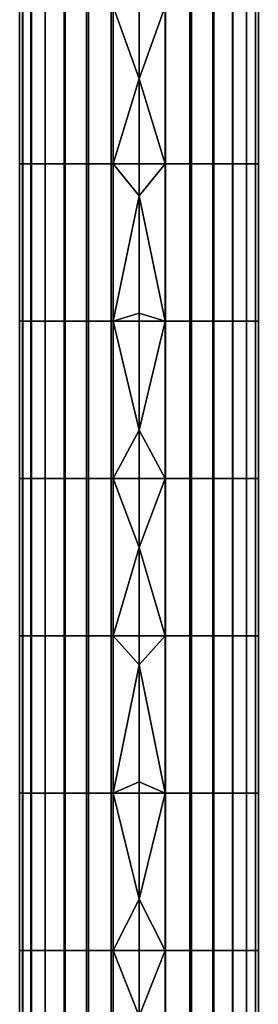
# Model space of a CAD drawing. Units: metres. Extents: x -8.1 to 36.4, y -0.6 to 44.3.
# Drawn here: x -6.4 to -4.8, y 9.4 to 16 of the extents above; entities that cross this region are included whole.
import ezdxf

# ---------------------------------------------------------------- set-up
doc = ezdxf.new("R2010")
doc.units = ezdxf.units.M
doc.header["$MEASUREMENT"] = 0
doc.layers.add('72_NURUS_INSERT', color=7, linetype='Continuous')

# ---------------------------------------------------------------- blocks, each defined once
blk = doc.blocks.new('72NURUS_BOB_D3_BOB_LEG')
for points in [[(-0.196533, -0.059881, 0.235247), (-0.196533, -0.052042, 0.235247), (-0.198254, -0.05505, 0.235434)], [(-0.196533, -0.052042, 0.235247), (-0.196533, -0.059881, 0.235247), (-0.19479, -0.055049, 0.235439)], [(-0.204533, -0.05505, 0.243286), (-0.204533, -0.065574, 0.243286), (-0.204327, -0.065574, 0.241441), (-0.204327, -0.05505, 0.241441)], [(-0.204346, -0.05505, 0.244965), (-0.204346, -0.065574, 0.244965), (-0.204533, -0.065574, 0.243286), (-0.204533, -0.05505, 0.243286)], [(-0.203782, -0.05505, 0.246631), (-0.203782, -0.065574, 0.246631), (-0.204346, -0.065574, 0.244965), (-0.204346, -0.05505, 0.244965)], [(-0.204327, -0.05505, 0.241441), (-0.204327, -0.065574, 0.241441), (-0.203748, -0.065574, 0.239791), (-0.203748, -0.05505, 0.239791)], [(-0.202825, -0.05505, 0.248187), (-0.202825, -0.065574, 0.248187), (-0.203782, -0.065574, 0.246631), (-0.203782, -0.05505, 0.246631)], [(-0.203748, -0.05505, 0.239791), (-0.203748, -0.065574, 0.239791), (-0.202818, -0.065574, 0.238297), (-0.202818, -0.05505, 0.238297)], [(-0.20155, -0.05505, 0.249478), (-0.20155, -0.065574, 0.249478), (-0.202825, -0.065574, 0.248187), (-0.202825, -0.05505, 0.248187)], [(-0.202818, -0.05505, 0.238297), (-0.202818, -0.065574, 0.238297), (-0.201475, -0.065574, 0.236956), (-0.201475, -0.05505, 0.236956)], [(-0.20005, -0.05505, 0.250432), (-0.20005, -0.065574, 0.250432), (-0.20155, -0.065574, 0.249478), (-0.20155, -0.05505, 0.249478)], [(-0.201475, -0.05505, 0.236956), (-0.201475, -0.065574, 0.236956), (-0.199925, -0.065574, 0.236001), (-0.199925, -0.05505, 0.236001)], [(-0.198394, -0.05505, 0.251027), (-0.198394, -0.065574, 0.251027), (-0.20005, -0.065574, 0.250432), (-0.20005, -0.05505, 0.250432)], [(-0.199925, -0.05505, 0.236001), (-0.199925, -0.065574, 0.236001), (-0.198254, -0.065574, 0.235434), (-0.198254, -0.05505, 0.235434)], [(-0.196533, -0.05505, 0.251247), (-0.196533, -0.065574, 0.251247), (-0.198394, -0.065574, 0.251027), (-0.198394, -0.05505, 0.251027)], [(-0.198254, -0.05505, 0.235434), (-0.198254, -0.065574, 0.235434), (-0.196533, -0.059881, 0.235247)], [(-0.194757, -0.055049, 0.251047), (-0.194757, -0.065573, 0.251047), (-0.196533, -0.065573, 0.251247), (-0.196533, -0.055049, 0.251247)], [(-0.19479, -0.065573, 0.235439), (-0.19479, -0.055049, 0.235439), (-0.196533, -0.059881, 0.235247)], [(-0.19479, -0.055049, 0.235439), (-0.19479, -0.065573, 0.235439), (-0.193024, -0.065573, 0.236057), (-0.193024, -0.055049, 0.236057)], [(-0.193132, -0.055049, 0.250488), (-0.193132, -0.065573, 0.250488), (-0.194757, -0.065573, 0.251047), (-0.194757, -0.055049, 0.251047)], [(-0.191585, -0.055049, 0.249533), (-0.191585, -0.065573, 0.249533), (-0.193132, -0.065573, 0.250488), (-0.193132, -0.055049, 0.250488)], [(-0.193024, -0.055049, 0.236057), (-0.193024, -0.065573, 0.236057), (-0.191508, -0.065573, 0.237022), (-0.191508, -0.055049, 0.237022)], [(-0.190266, -0.055049, 0.248219), (-0.190266, -0.065573, 0.248219), (-0.191585, -0.065573, 0.249533), (-0.191585, -0.055049, 0.249533)], [(-0.191508, -0.055049, 0.237022), (-0.191508, -0.065573, 0.237022), (-0.190248, -0.065573, 0.238297), (-0.190248, -0.055049, 0.238297)], [(-0.189322, -0.055049, 0.246711), (-0.189322, -0.065573, 0.246711), (-0.190266, -0.065573, 0.248219), (-0.190266, -0.055049, 0.248219)], [(-0.190248, -0.055049, 0.238297), (-0.190248, -0.065573, 0.238297), (-0.189317, -0.065573, 0.239793), (-0.189317, -0.055049, 0.239793)], [(-0.188733, -0.055049, 0.245026), (-0.188733, -0.065573, 0.245026), (-0.189322, -0.065573, 0.246711), (-0.189322, -0.055049, 0.246711)], [(-0.189317, -0.055049, 0.239793), (-0.189317, -0.065573, 0.239793), (-0.188733, -0.065573, 0.241468), (-0.188733, -0.055049, 0.241468)], [(-0.188533, -0.055049, 0.243278), (-0.188533, -0.065573, 0.243278), (-0.188733, -0.065573, 0.245026), (-0.188733, -0.055049, 0.245026)], [(-0.188733, -0.055049, 0.241468), (-0.188733, -0.065573, 0.241468), (-0.188533, -0.065573, 0.243278), (-0.188533, -0.055049, 0.243278)], [(-0.196533, -0.06772, 0.235247), (-0.196533, -0.059881, 0.235247), (-0.198254, -0.065574, 0.235434)], [(-0.196533, -0.059881, 0.235247), (-0.196533, -0.06772, 0.235247), (-0.19479, -0.065573, 0.235439)], [(-0.204533, -0.065574, 0.243286), (-0.204533, -0.076099, 0.243286), (-0.204327, -0.076099, 0.241441), (-0.204327, -0.065574, 0.241441)], [(-0.204346, -0.065574, 0.244965), (-0.204346, -0.076099, 0.244965), (-0.204533, -0.076099, 0.243286), (-0.204533, -0.065574, 0.243286)], [(-0.203782, -0.065574, 0.246631), (-0.203782, -0.076099, 0.246631), (-0.204346, -0.076099, 0.244965), (-0.204346, -0.065574, 0.244965)], [(-0.204327, -0.065574, 0.241441), (-0.204327, -0.076099, 0.241441), (-0.203748, -0.076099, 0.239791), (-0.203748, -0.065574, 0.239791)], [(-0.202825, -0.065574, 0.248187), (-0.202825, -0.076099, 0.248187), (-0.203782, -0.076099, 0.246631), (-0.203782, -0.065574, 0.246631)], [(-0.203748, -0.065574, 0.239791), (-0.203748, -0.076099, 0.239791), (-0.202818, -0.076099, 0.238297), (-0.202818, -0.065574, 0.238297)], [(-0.20155, -0.065574, 0.249478), (-0.20155, -0.076099, 0.249478), (-0.202825, -0.076099, 0.248187), (-0.202825, -0.065574, 0.248187)], [(-0.202818, -0.065574, 0.238297), (-0.202818, -0.076099, 0.238297), (-0.201475, -0.076099, 0.236956), (-0.201475, -0.065574, 0.236956)], [(-0.20005, -0.065574, 0.250432), (-0.20005, -0.076099, 0.250432), (-0.20155, -0.076099, 0.249478), (-0.20155, -0.065574, 0.249478)], [(-0.201475, -0.065574, 0.236956), (-0.201475, -0.076099, 0.236956), (-0.199925, -0.076099, 0.236001), (-0.199925, -0.065574, 0.236001)], [(-0.198394, -0.065574, 0.251027), (-0.198394, -0.076099, 0.251027), (-0.20005, -0.076099, 0.250432), (-0.20005, -0.065574, 0.250432)], [(-0.199925, -0.065574, 0.236001), (-0.199925, -0.076099, 0.236001), (-0.198254, -0.076099, 0.235434), (-0.198254, -0.065574, 0.235434)], [(-0.196533, -0.065574, 0.251247), (-0.196533, -0.076099, 0.251247), (-0.198394, -0.076099, 0.251027), (-0.198394, -0.065574, 0.251027)], [(-0.198254, -0.065574, 0.235434), (-0.198254, -0.076099, 0.235434), (-0.196533, -0.06772, 0.235247)], [(-0.194757, -0.065573, 0.251047), (-0.194757, -0.076097, 0.251047), (-0.196533, -0.076097, 0.251247), (-0.196533, -0.065573, 0.251247)], [(-0.19479, -0.076097, 0.235439), (-0.19479, -0.065573, 0.235439), (-0.196533, -0.06772, 0.235247)], [(-0.19479, -0.065573, 0.235439), (-0.19479, -0.076097, 0.235439), (-0.193024, -0.076097, 0.236057), (-0.193024, -0.065573, 0.236057)], [(-0.193132, -0.065573, 0.250488), (-0.193132, -0.076097, 0.250488), (-0.194757, -0.076097, 0.251047), (-0.194757, -0.065573, 0.251047)], [(-0.191585, -0.065573, 0.249533), (-0.191585, -0.076097, 0.249533), (-0.193132, -0.076097, 0.250488), (-0.193132, -0.065573, 0.250488)], [(-0.193024, -0.065573, 0.236057), (-0.193024, -0.076097, 0.236057), (-0.191508, -0.076097, 0.237022), (-0.191508, -0.065573, 0.237022)], [(-0.190266, -0.065573, 0.248219), (-0.190266, -0.076097, 0.248219), (-0.191585, -0.076097, 0.249533), (-0.191585, -0.065573, 0.249533)], [(-0.191508, -0.065573, 0.237022), (-0.191508, -0.076097, 0.237022), (-0.190248, -0.076097, 0.238297), (-0.190248, -0.065573, 0.238297)], [(-0.189322, -0.065573, 0.246711), (-0.189322, -0.076097, 0.246711), (-0.190266, -0.076097, 0.248219), (-0.190266, -0.065573, 0.248219)], [(-0.190248, -0.065573, 0.238297), (-0.190248, -0.076097, 0.238297), (-0.189317, -0.076097, 0.239793), (-0.189317, -0.065573, 0.239793)], [(-0.188733, -0.065573, 0.245026), (-0.188733, -0.076097, 0.245026), (-0.189322, -0.076097, 0.246711), (-0.189322, -0.065573, 0.246711)], [(-0.189317, -0.065573, 0.239793), (-0.189317, -0.076097, 0.239793), (-0.188733, -0.076097, 0.241468), (-0.188733, -0.065573, 0.241468)], [(-0.188533, -0.065573, 0.243278), (-0.188533, -0.076097, 0.243278), (-0.188733, -0.076097, 0.245026), (-0.188733, -0.065573, 0.245026)], [(-0.188733, -0.065573, 0.241468), (-0.188733, -0.076097, 0.241468), (-0.188533, -0.076097, 0.243278), (-0.188533, -0.065573, 0.243278)], [(-0.196533, -0.07556, 0.235247), (-0.196533, -0.06772, 0.235247), (-0.198254, -0.076099, 0.235434)], [(-0.196533, -0.06772, 0.235247), (-0.196533, -0.07556, 0.235247), (-0.19479, -0.076097, 0.235439)], [(-0.196533, -0.083399, 0.235247), (-0.196533, -0.07556, 0.235247), (-0.198254, -0.076099, 0.235434)], [(-0.196533, -0.07556, 0.235247), (-0.196533, -0.083399, 0.235247), (-0.19479, -0.076097, 0.235439)], [(-0.204533, -0.076099, 0.243286), (-0.204533, -0.086623, 0.243286), (-0.204327, -0.086623, 0.241441), (-0.204327, -0.076099, 0.241441)], [(-0.204346, -0.076099, 0.244965), (-0.204346, -0.086623, 0.244965), (-0.204533, -0.086623, 0.243286), (-0.204533, -0.076099, 0.243286)], [(-0.203782, -0.076099, 0.246631), (-0.203782, -0.086623, 0.246631), (-0.204346, -0.086623, 0.244965), (-0.204346, -0.076099, 0.244965)], [(-0.204327, -0.076099, 0.241441), (-0.204327, -0.086623, 0.241441), (-0.203748, -0.086623, 0.239791), (-0.203748, -0.076099, 0.239791)], [(-0.202825, -0.076099, 0.248187), (-0.202825, -0.086623, 0.248187), (-0.203782, -0.086623, 0.246631), (-0.203782, -0.076099, 0.246631)], [(-0.203748, -0.076099, 0.239791), (-0.203748, -0.086623, 0.239791), (-0.202818, -0.086623, 0.238297), (-0.202818, -0.076099, 0.238297)], [(-0.20155, -0.076099, 0.249478), (-0.20155, -0.086623, 0.249478), (-0.202825, -0.086623, 0.248187), (-0.202825, -0.076099, 0.248187)], [(-0.202818, -0.076099, 0.238297), (-0.202818, -0.086623, 0.238297), (-0.201475, -0.086623, 0.236956), (-0.201475, -0.076099, 0.236956)], [(-0.20005, -0.076099, 0.250432), (-0.20005, -0.086623, 0.250432), (-0.20155, -0.086623, 0.249478), (-0.20155, -0.076099, 0.249478)], [(-0.201475, -0.076099, 0.236956), (-0.201475, -0.086623, 0.236956), (-0.199925, -0.086623, 0.236001), (-0.199925, -0.076099, 0.236001)], [(-0.198394, -0.076099, 0.251027), (-0.198394, -0.086623, 0.251027), (-0.20005, -0.086623, 0.250432), (-0.20005, -0.076099, 0.250432)], [(-0.199925, -0.076099, 0.236001), (-0.199925, -0.086623, 0.236001), (-0.198254, -0.086623, 0.235434), (-0.198254, -0.076099, 0.235434)], [(-0.196533, -0.076099, 0.251247), (-0.196533, -0.086623, 0.251247), (-0.198394, -0.086623, 0.251027), (-0.198394, -0.076099, 0.251027)], [(-0.198254, -0.076099, 0.235434), (-0.198254, -0.086623, 0.235434), (-0.196533, -0.083399, 0.235247)], [(-0.194757, -0.076097, 0.251047), (-0.194757, -0.086621, 0.251047), (-0.196533, -0.086621, 0.251247), (-0.196533, -0.076097, 0.251247)], [(-0.19479, -0.086621, 0.235439), (-0.19479, -0.076097, 0.235439), (-0.196533, -0.083399, 0.235247)], [(-0.19479, -0.076097, 0.235439), (-0.19479, -0.086621, 0.235439), (-0.193024, -0.086621, 0.236057), (-0.193024, -0.076097, 0.236057)], [(-0.193132, -0.076097, 0.250488), (-0.193132, -0.086621, 0.250488), (-0.194757, -0.086621, 0.251047), (-0.194757, -0.076097, 0.251047)], [(-0.191585, -0.076097, 0.249533), (-0.191585, -0.086621, 0.249533), (-0.193132, -0.086621, 0.250488), (-0.193132, -0.076097, 0.250488)], [(-0.193024, -0.076097, 0.236057), (-0.193024, -0.086621, 0.236057), (-0.191508, -0.086621, 0.237022), (-0.191508, -0.076097, 0.237022)], [(-0.190266, -0.076097, 0.248219), (-0.190266, -0.086621, 0.248219), (-0.191585, -0.086621, 0.249533), (-0.191585, -0.076097, 0.249533)], [(-0.191508, -0.076097, 0.237022), (-0.191508, -0.086621, 0.237022), (-0.190248, -0.086621, 0.238297), (-0.190248, -0.076097, 0.238297)], [(-0.189322, -0.076097, 0.246711), (-0.189322, -0.086621, 0.246711), (-0.190266, -0.086621, 0.248219), (-0.190266, -0.076097, 0.248219)], [(-0.190248, -0.076097, 0.238297), (-0.190248, -0.086621, 0.238297), (-0.189317, -0.086621, 0.239793), (-0.189317, -0.076097, 0.239793)], [(-0.188733, -0.076097, 0.245026), (-0.188733, -0.086621, 0.245026), (-0.189322, -0.086621, 0.246711), (-0.189322, -0.076097, 0.246711)], [(-0.189317, -0.076097, 0.239793), (-0.189317, -0.086621, 0.239793), (-0.188733, -0.086621, 0.241468), (-0.188733, -0.076097, 0.241468)], [(-0.188533, -0.076097, 0.243278), (-0.188533, -0.086621, 0.243278), (-0.188733, -0.086621, 0.245026), (-0.188733, -0.076097, 0.245026)], [(-0.188733, -0.076097, 0.241468), (-0.188733, -0.086621, 0.241468), (-0.188533, -0.086621, 0.243278), (-0.188533, -0.076097, 0.243278)], [(-0.196533, -0.091238, 0.235247), (-0.196533, -0.083399, 0.235247), (-0.198254, -0.086623, 0.235434)], [(-0.196533, -0.083399, 0.235247), (-0.196533, -0.091238, 0.235247), (-0.19479, -0.086621, 0.235439)], [(-0.204533, -0.086623, 0.243286), (-0.204533, -0.097147, 0.243286), (-0.204327, -0.097147, 0.241441), (-0.204327, -0.086623, 0.241441)], [(-0.204346, -0.086623, 0.244965), (-0.204346, -0.097147, 0.244965), (-0.204533, -0.097147, 0.243286), (-0.204533, -0.086623, 0.243286)], [(-0.203782, -0.086623, 0.246631), (-0.203782, -0.097147, 0.246631), (-0.204346, -0.097147, 0.244965), (-0.204346, -0.086623, 0.244965)], [(-0.204327, -0.086623, 0.241441), (-0.204327, -0.097147, 0.241441), (-0.203748, -0.097147, 0.239791), (-0.203748, -0.086623, 0.239791)], [(-0.202825, -0.086623, 0.248187), (-0.202825, -0.097147, 0.248187), (-0.203782, -0.097147, 0.246631), (-0.203782, -0.086623, 0.246631)], [(-0.203748, -0.086623, 0.239791), (-0.203748, -0.097147, 0.239791), (-0.202818, -0.097147, 0.238297), (-0.202818, -0.086623, 0.238297)], [(-0.20155, -0.086623, 0.249478), (-0.20155, -0.097147, 0.249478), (-0.202825, -0.097147, 0.248187), (-0.202825, -0.086623, 0.248187)], [(-0.202818, -0.086623, 0.238297), (-0.202818, -0.097147, 0.238297), (-0.201475, -0.097147, 0.236956), (-0.201475, -0.086623, 0.236956)], [(-0.20005, -0.086623, 0.250432), (-0.20005, -0.097147, 0.250432), (-0.20155, -0.097147, 0.249478), (-0.20155, -0.086623, 0.249478)], [(-0.201475, -0.086623, 0.236956), (-0.201475, -0.097147, 0.236956), (-0.199925, -0.097147, 0.236001), (-0.199925, -0.086623, 0.236001)], [(-0.198394, -0.086623, 0.251027), (-0.198394, -0.097147, 0.251027), (-0.20005, -0.097147, 0.250432), (-0.20005, -0.086623, 0.250432)], [(-0.199925, -0.086623, 0.236001), (-0.199925, -0.097147, 0.236001), (-0.198254, -0.097147, 0.235434), (-0.198254, -0.086623, 0.235434)], [(-0.196533, -0.086623, 0.251247), (-0.196533, -0.097147, 0.251247), (-0.198394, -0.097147, 0.251027), (-0.198394, -0.086623, 0.251027)], [(-0.198254, -0.086623, 0.235434), (-0.198254, -0.097147, 0.235434), (-0.196533, -0.091238, 0.235247)], [(-0.194757, -0.086621, 0.251047), (-0.194757, -0.097145, 0.251047), (-0.196533, -0.097145, 0.251247), (-0.196533, -0.086621, 0.251247)], [(-0.19479, -0.097145, 0.235439), (-0.19479, -0.086621, 0.235439), (-0.196533, -0.091238, 0.235247)], [(-0.19479, -0.086621, 0.235439), (-0.19479, -0.097145, 0.235439), (-0.193024, -0.097145, 0.236057), (-0.193024, -0.086621, 0.236057)], [(-0.193132, -0.086621, 0.250488), (-0.193132, -0.097145, 0.250488), (-0.194757, -0.097145, 0.251047), (-0.194757, -0.086621, 0.251047)], [(-0.191585, -0.086621, 0.249533), (-0.191585, -0.097145, 0.249533), (-0.193132, -0.097145, 0.250488), (-0.193132, -0.086621, 0.250488)], [(-0.193024, -0.086621, 0.236057), (-0.193024, -0.097145, 0.236057), (-0.191508, -0.097145, 0.237022), (-0.191508, -0.086621, 0.237022)], [(-0.190266, -0.086621, 0.248219), (-0.190266, -0.097145, 0.248219), (-0.191585, -0.097145, 0.249533), (-0.191585, -0.086621, 0.249533)], [(-0.191508, -0.086621, 0.237022), (-0.191508, -0.097145, 0.237022), (-0.190248, -0.097145, 0.238297), (-0.190248, -0.086621, 0.238297)], [(-0.189322, -0.086621, 0.246711), (-0.189322, -0.097145, 0.246711), (-0.190266, -0.097145, 0.248219), (-0.190266, -0.086621, 0.248219)], [(-0.190248, -0.086621, 0.238297), (-0.190248, -0.097145, 0.238297), (-0.189317, -0.097145, 0.239793), (-0.189317, -0.086621, 0.239793)], [(-0.188733, -0.086621, 0.245026), (-0.188733, -0.097145, 0.245026), (-0.189322, -0.097145, 0.246711), (-0.189322, -0.086621, 0.246711)], [(-0.189317, -0.086621, 0.239793), (-0.189317, -0.097145, 0.239793), (-0.188733, -0.097145, 0.241468), (-0.188733, -0.086621, 0.241468)], [(-0.188533, -0.086621, 0.243278), (-0.188533, -0.097145, 0.243278), (-0.188733, -0.097145, 0.245026), (-0.188733, -0.086621, 0.245026)], [(-0.188733, -0.086621, 0.241468), (-0.188733, -0.097145, 0.241468), (-0.188533, -0.097145, 0.243278), (-0.188533, -0.086621, 0.243278)], [(-0.196533, -0.099077, 0.235247), (-0.196533, -0.091238, 0.235247), (-0.198254, -0.097147, 0.235434)], [(-0.196533, -0.091238, 0.235247), (-0.196533, -0.099077, 0.235247), (-0.19479, -0.097145, 0.235439)], [(-0.204533, -0.097147, 0.243286), (-0.204533, -0.107671, 0.243286), (-0.204327, -0.107671, 0.241441), (-0.204327, -0.097147, 0.241441)], [(-0.204346, -0.097147, 0.244965), (-0.204346, -0.107671, 0.244965), (-0.204533, -0.107671, 0.243286), (-0.204533, -0.097147, 0.243286)], [(-0.203782, -0.097147, 0.246631), (-0.203782, -0.107671, 0.246631), (-0.204346, -0.107671, 0.244965), (-0.204346, -0.097147, 0.244965)], [(-0.204327, -0.097147, 0.241441), (-0.204327, -0.107671, 0.241441), (-0.203748, -0.107671, 0.239791), (-0.203748, -0.097147, 0.239791)], [(-0.202825, -0.097147, 0.248187), (-0.202825, -0.107671, 0.248187), (-0.203782, -0.107671, 0.246631), (-0.203782, -0.097147, 0.246631)], [(-0.203748, -0.097147, 0.239791), (-0.203748, -0.107671, 0.239791), (-0.202818, -0.107671, 0.238297), (-0.202818, -0.097147, 0.238297)], [(-0.20155, -0.097147, 0.249478), (-0.20155, -0.107671, 0.249478), (-0.202825, -0.107671, 0.248187), (-0.202825, -0.097147, 0.248187)], [(-0.202818, -0.097147, 0.238297), (-0.202818, -0.107671, 0.238297), (-0.201475, -0.107671, 0.236956), (-0.201475, -0.097147, 0.236956)], [(-0.20005, -0.097147, 0.250432), (-0.20005, -0.107671, 0.250432), (-0.20155, -0.107671, 0.249478), (-0.20155, -0.097147, 0.249478)], [(-0.201475, -0.097147, 0.236956), (-0.201475, -0.107671, 0.236956), (-0.199925, -0.107671, 0.236001), (-0.199925, -0.097147, 0.236001)], [(-0.198394, -0.097147, 0.251027), (-0.198394, -0.107671, 0.251027), (-0.20005, -0.107671, 0.250432), (-0.20005, -0.097147, 0.250432)], [(-0.199925, -0.097147, 0.236001), (-0.199925, -0.107671, 0.236001), (-0.198254, -0.107671, 0.235434), (-0.198254, -0.097147, 0.235434)], [(-0.196533, -0.097147, 0.251247), (-0.196533, -0.107671, 0.251247), (-0.198394, -0.107671, 0.251027), (-0.198394, -0.097147, 0.251027)], [(-0.198254, -0.097147, 0.235434), (-0.198254, -0.107671, 0.235434), (-0.196533, -0.099077, 0.235247)], [(-0.194757, -0.097145, 0.251047), (-0.194757, -0.107669, 0.251047), (-0.196533, -0.107669, 0.251247), (-0.196533, -0.097145, 0.251247)], [(-0.19479, -0.107669, 0.235439), (-0.19479, -0.097145, 0.235439), (-0.196533, -0.099077, 0.235247)], [(-0.19479, -0.097145, 0.235439), (-0.19479, -0.107669, 0.235439), (-0.193024, -0.107669, 0.236057), (-0.193024, -0.097145, 0.236057)], [(-0.193132, -0.097145, 0.250488), (-0.193132, -0.107669, 0.250488), (-0.194757, -0.107669, 0.251047), (-0.194757, -0.097145, 0.251047)], [(-0.191585, -0.097145, 0.249533), (-0.191585, -0.107669, 0.249533), (-0.193132, -0.107669, 0.250488), (-0.193132, -0.097145, 0.250488)], [(-0.193024, -0.097145, 0.236057), (-0.193024, -0.107669, 0.236057), (-0.191508, -0.107669, 0.237022), (-0.191508, -0.097145, 0.237022)], [(-0.190266, -0.097145, 0.248219), (-0.190266, -0.107669, 0.248219), (-0.191585, -0.107669, 0.249533), (-0.191585, -0.097145, 0.249533)], [(-0.191508, -0.097145, 0.237022), (-0.191508, -0.107669, 0.237022), (-0.190248, -0.107669, 0.238297), (-0.190248, -0.097145, 0.238297)], [(-0.189322, -0.097145, 0.246711), (-0.189322, -0.107669, 0.246711), (-0.190266, -0.107669, 0.248219), (-0.190266, -0.097145, 0.248219)], [(-0.190248, -0.097145, 0.238297), (-0.190248, -0.107669, 0.238297), (-0.189317, -0.107669, 0.239793), (-0.189317, -0.097145, 0.239793)], [(-0.188733, -0.097145, 0.245026), (-0.188733, -0.107669, 0.245026), (-0.189322, -0.107669, 0.246711), (-0.189322, -0.097145, 0.246711)], [(-0.189317, -0.097145, 0.239793), (-0.189317, -0.107669, 0.239793), (-0.188733, -0.107669, 0.241468), (-0.188733, -0.097145, 0.241468)], [(-0.188533, -0.097145, 0.243278), (-0.188533, -0.107669, 0.243278), (-0.188733, -0.107669, 0.245026), (-0.188733, -0.097145, 0.245026)], [(-0.188733, -0.097145, 0.241468), (-0.188733, -0.107669, 0.241468), (-0.188533, -0.107669, 0.243278), (-0.188533, -0.097145, 0.243278)], [(-0.196533, -0.106917, 0.235247), (-0.196533, -0.099077, 0.235247), (-0.198254, -0.107671, 0.235434)], [(-0.196533, -0.099077, 0.235247), (-0.196533, -0.106917, 0.235247), (-0.19479, -0.107669, 0.235439)], [(-0.196533, -0.114756, 0.235247), (-0.196533, -0.106917, 0.235247), (-0.198254, -0.107671, 0.235434)], [(-0.196533, -0.106917, 0.235247), (-0.196533, -0.114756, 0.235247), (-0.19479, -0.107669, 0.235439)], [(-0.204533, -0.107671, 0.243286), (-0.204533, -0.118196, 0.243286), (-0.204327, -0.118196, 0.241441), (-0.204327, -0.107671, 0.241441)], [(-0.204346, -0.107671, 0.244965), (-0.204346, -0.118196, 0.244965), (-0.204533, -0.118196, 0.243286), (-0.204533, -0.107671, 0.243286)], [(-0.203782, -0.107671, 0.246631), (-0.203782, -0.118196, 0.246631), (-0.204346, -0.118196, 0.244965), (-0.204346, -0.107671, 0.244965)], [(-0.204327, -0.107671, 0.241441), (-0.204327, -0.118196, 0.241441), (-0.203748, -0.118196, 0.239791), (-0.203748, -0.107671, 0.239791)], [(-0.202825, -0.107671, 0.248187), (-0.202825, -0.118196, 0.248187), (-0.203782, -0.118196, 0.246631), (-0.203782, -0.107671, 0.246631)], [(-0.203748, -0.107671, 0.239791), (-0.203748, -0.118196, 0.239791), (-0.202818, -0.118196, 0.238297), (-0.202818, -0.107671, 0.238297)], [(-0.20155, -0.107671, 0.249478), (-0.20155, -0.118196, 0.249478), (-0.202825, -0.118196, 0.248187), (-0.202825, -0.107671, 0.248187)], [(-0.202818, -0.107671, 0.238297), (-0.202818, -0.118196, 0.238297), (-0.201475, -0.118196, 0.236956), (-0.201475, -0.107671, 0.236956)], [(-0.20005, -0.107671, 0.250432), (-0.20005, -0.118196, 0.250432), (-0.20155, -0.118196, 0.249478), (-0.20155, -0.107671, 0.249478)], [(-0.201475, -0.107671, 0.236956), (-0.201475, -0.118196, 0.236956), (-0.199925, -0.118196, 0.236001), (-0.199925, -0.107671, 0.236001)], [(-0.198394, -0.107671, 0.251027), (-0.198394, -0.118196, 0.251027), (-0.20005, -0.118196, 0.250432), (-0.20005, -0.107671, 0.250432)], [(-0.199925, -0.107671, 0.236001), (-0.199925, -0.118196, 0.236001), (-0.198254, -0.118196, 0.235434), (-0.198254, -0.107671, 0.235434)], [(-0.196533, -0.107671, 0.251247), (-0.196533, -0.118196, 0.251247), (-0.198394, -0.118196, 0.251027), (-0.198394, -0.107671, 0.251027)], [(-0.198254, -0.107671, 0.235434), (-0.198254, -0.118196, 0.235434), (-0.196533, -0.114756, 0.235247)], [(-0.194757, -0.107669, 0.251047), (-0.194757, -0.118193, 0.251047), (-0.196533, -0.118193, 0.251247), (-0.196533, -0.107669, 0.251247)], [(-0.19479, -0.118193, 0.235439), (-0.19479, -0.107669, 0.235439), (-0.196533, -0.114756, 0.235247)], [(-0.19479, -0.107669, 0.235439), (-0.19479, -0.118193, 0.235439), (-0.193024, -0.118193, 0.236057), (-0.193024, -0.107669, 0.236057)], [(-0.193132, -0.107669, 0.250488), (-0.193132, -0.118193, 0.250488), (-0.194757, -0.118193, 0.251047), (-0.194757, -0.107669, 0.251047)], [(-0.191585, -0.107669, 0.249533), (-0.191585, -0.118193, 0.249533), (-0.193132, -0.118193, 0.250488), (-0.193132, -0.107669, 0.250488)], [(-0.193024, -0.107669, 0.236057), (-0.193024, -0.118193, 0.236057), (-0.191508, -0.118193, 0.237022), (-0.191508, -0.107669, 0.237022)], [(-0.190266, -0.107669, 0.248219), (-0.190266, -0.118193, 0.248219), (-0.191585, -0.118193, 0.249533), (-0.191585, -0.107669, 0.249533)], [(-0.191508, -0.107669, 0.237022), (-0.191508, -0.118193, 0.237022), (-0.190248, -0.118193, 0.238297), (-0.190248, -0.107669, 0.238297)], [(-0.189322, -0.107669, 0.246711), (-0.189322, -0.118193, 0.246711), (-0.190266, -0.118193, 0.248219), (-0.190266, -0.107669, 0.248219)], [(-0.190248, -0.107669, 0.238297), (-0.190248, -0.118193, 0.238297), (-0.189317, -0.118193, 0.239793), (-0.189317, -0.107669, 0.239793)], [(-0.188733, -0.107669, 0.245026), (-0.188733, -0.118193, 0.245026), (-0.189322, -0.118193, 0.246711), (-0.189322, -0.107669, 0.246711)], [(-0.189317, -0.107669, 0.239793), (-0.189317, -0.118193, 0.239793), (-0.188733, -0.118193, 0.241468), (-0.188733, -0.107669, 0.241468)], [(-0.188533, -0.107669, 0.243278), (-0.188533, -0.118193, 0.243278), (-0.188733, -0.118193, 0.245026), (-0.188733, -0.107669, 0.245026)], [(-0.188733, -0.107669, 0.241468), (-0.188733, -0.118193, 0.241468), (-0.188533, -0.118193, 0.243278), (-0.188533, -0.107669, 0.243278)], [(-0.196533, -0.122595, 0.235247), (-0.196533, -0.114756, 0.235247), (-0.198254, -0.118196, 0.235434)], [(-0.196533, -0.114756, 0.235247), (-0.196533, -0.122595, 0.235247), (-0.19479, -0.118193, 0.235439)], [(-0.204533, -0.118196, 0.243286), (-0.204533, -0.12872, 0.243286), (-0.204327, -0.12872, 0.241441), (-0.204327, -0.118196, 0.241441)], [(-0.204346, -0.118196, 0.244965), (-0.204346, -0.12872, 0.244965), (-0.204533, -0.12872, 0.243286), (-0.204533, -0.118196, 0.243286)], [(-0.203782, -0.118196, 0.246631), (-0.203782, -0.12872, 0.246631), (-0.204346, -0.12872, 0.244965), (-0.204346, -0.118196, 0.244965)], [(-0.204327, -0.118196, 0.241441), (-0.204327, -0.12872, 0.241441), (-0.203748, -0.12872, 0.239791), (-0.203748, -0.118196, 0.239791)], [(-0.202825, -0.118196, 0.248187), (-0.202825, -0.12872, 0.248187), (-0.203782, -0.12872, 0.246631), (-0.203782, -0.118196, 0.246631)], [(-0.203748, -0.118196, 0.239791), (-0.203748, -0.12872, 0.239791), (-0.202818, -0.12872, 0.238297), (-0.202818, -0.118196, 0.238297)], [(-0.20155, -0.118196, 0.249478), (-0.20155, -0.12872, 0.249478), (-0.202825, -0.12872, 0.248187), (-0.202825, -0.118196, 0.248187)], [(-0.202818, -0.118196, 0.238297), (-0.202818, -0.12872, 0.238297), (-0.201475, -0.12872, 0.236956), (-0.201475, -0.118196, 0.236956)], [(-0.20005, -0.118196, 0.250432), (-0.20005, -0.12872, 0.250432), (-0.20155, -0.12872, 0.249478), (-0.20155, -0.118196, 0.249478)], [(-0.201475, -0.118196, 0.236956), (-0.201475, -0.12872, 0.236956), (-0.199925, -0.12872, 0.236001), (-0.199925, -0.118196, 0.236001)], [(-0.198394, -0.118196, 0.251027), (-0.198394, -0.12872, 0.251027), (-0.20005, -0.12872, 0.250432), (-0.20005, -0.118196, 0.250432)], [(-0.199925, -0.118196, 0.236001), (-0.199925, -0.12872, 0.236001), (-0.198254, -0.12872, 0.235434), (-0.198254, -0.118196, 0.235434)], [(-0.196533, -0.118196, 0.251247), (-0.196533, -0.12872, 0.251247), (-0.198394, -0.12872, 0.251027), (-0.198394, -0.118196, 0.251027)], [(-0.198254, -0.118196, 0.235434), (-0.198254, -0.12872, 0.235434), (-0.196533, -0.122595, 0.235247)], [(-0.194757, -0.118193, 0.251047), (-0.194757, -0.128717, 0.251047), (-0.196533, -0.128717, 0.251247), (-0.196533, -0.118193, 0.251247)], [(-0.19479, -0.128717, 0.235439), (-0.19479, -0.118193, 0.235439), (-0.196533, -0.122595, 0.235247)], [(-0.19479, -0.118193, 0.235439), (-0.19479, -0.128717, 0.235439), (-0.193024, -0.128717, 0.236057), (-0.193024, -0.118193, 0.236057)], [(-0.193132, -0.118193, 0.250488), (-0.193132, -0.128717, 0.250488), (-0.194757, -0.128717, 0.251047), (-0.194757, -0.118193, 0.251047)], [(-0.191585, -0.118193, 0.249533), (-0.191585, -0.128717, 0.249533), (-0.193132, -0.128717, 0.250488), (-0.193132, -0.118193, 0.250488)], [(-0.193024, -0.118193, 0.236057), (-0.193024, -0.128717, 0.236057), (-0.191508, -0.128717, 0.237022), (-0.191508, -0.118193, 0.237022)], [(-0.190266, -0.118193, 0.248219), (-0.190266, -0.128717, 0.248219), (-0.191585, -0.128717, 0.249533), (-0.191585, -0.118193, 0.249533)], [(-0.191508, -0.118193, 0.237022), (-0.191508, -0.128717, 0.237022), (-0.190248, -0.128717, 0.238297), (-0.190248, -0.118193, 0.238297)], [(-0.189322, -0.118193, 0.246711), (-0.189322, -0.128717, 0.246711), (-0.190266, -0.128717, 0.248219), (-0.190266, -0.118193, 0.248219)], [(-0.190248, -0.118193, 0.238297), (-0.190248, -0.128717, 0.238297), (-0.189317, -0.128717, 0.239793), (-0.189317, -0.118193, 0.239793)], [(-0.188733, -0.118193, 0.245026), (-0.188733, -0.128717, 0.245026), (-0.189322, -0.128717, 0.246711), (-0.189322, -0.118193, 0.246711)], [(-0.189317, -0.118193, 0.239793), (-0.189317, -0.128717, 0.239793), (-0.188733, -0.128717, 0.241468), (-0.188733, -0.118193, 0.241468)], [(-0.188533, -0.118193, 0.243278), (-0.188533, -0.128717, 0.243278), (-0.188733, -0.128717, 0.245026), (-0.188733, -0.118193, 0.245026)], [(-0.188733, -0.118193, 0.241468), (-0.188733, -0.128717, 0.241468), (-0.188533, -0.128717, 0.243278), (-0.188533, -0.118193, 0.243278)]]:
    blk.add_3dface(points)
blk = doc.blocks.new('BOBO')
at = {"layer": '72_NURUS_INSERT', "color": 0, "xscale": 100, "yscale": 100, "zscale": 100}
blk.add_blockref('72NURUS_BOB_D3_BOB_LEG', (15.502, 22.5472), dxfattribs=at)

msp = doc.modelspace()

# ---------------------------------------------------------------- block references
at = {"layer": '72_NURUS_INSERT'}
msp.add_blockref('BOBO', (-1.4053, -1.0013), dxfattribs=at)

doc.saveas('drawing.dxf')
